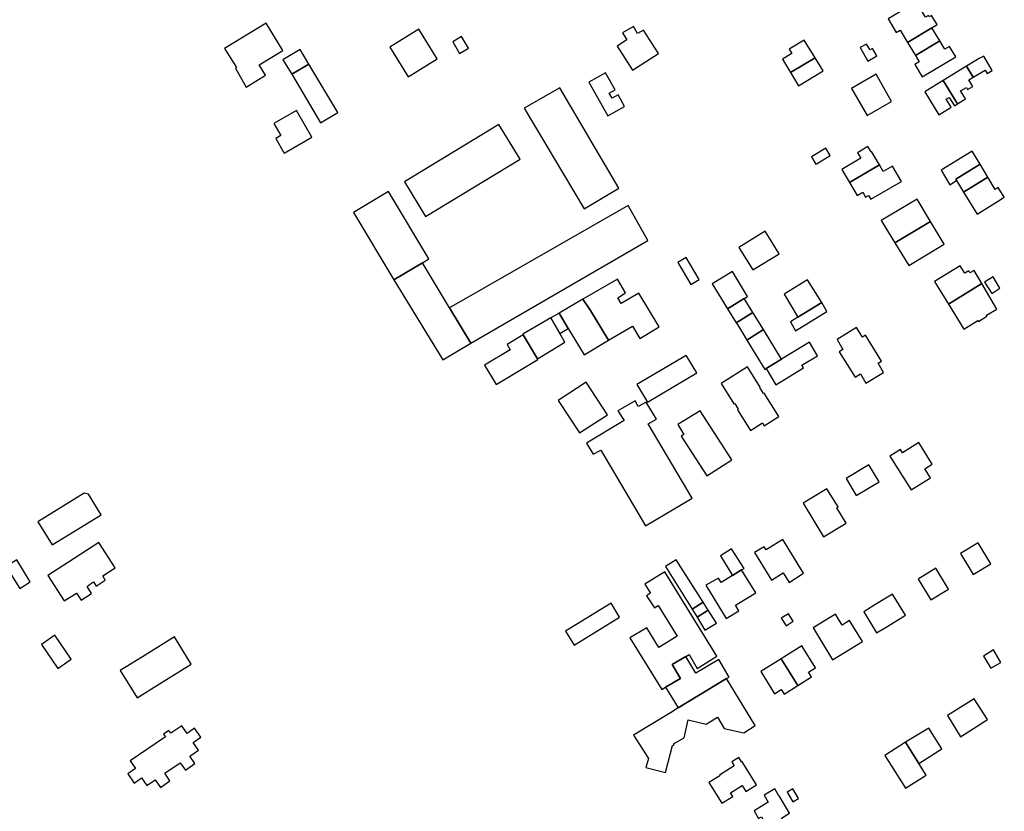
# Model space of a CAD drawing. Units: inches. Extents: x 7506619 to 7517640, y 5779564 to 5789929.
# Drawn here: x 7514628 to 7514936, y 5780384 to 5780633 of the extents above; entities that cross this region are included whole.
import ezdxf

# ---------------------------------------------------------------- set-up
doc = ezdxf.new("R2010")
doc.units = ezdxf.units.IN
doc.header["$MEASUREMENT"] = 0

msp = doc.modelspace()

# ---------------------------------------------------------------- linework, layer by layer
for points in [[(7514899.9, 5780632.81), (7514902.4, 5780628.55), (7514903.62, 5780629.28), (7514905.96, 5780625.4), (7514913.57, 5780630), (7514915.21, 5780630.99), (7514913.48, 5780633.88), (7514912.76, 5780633.45), (7514912.5, 5780633.89), (7514911.57, 5780633.34), (7514908.77, 5780637.99), (7514899.9, 5780632.81)], [(7514691.83, 5780623.52), (7514695.49, 5780617.49), (7514695.27, 5780617.36), (7514698.61, 5780611.38), (7514704.65, 5780615.15), (7514702.7, 5780618.37), (7514710.07, 5780622.84), (7514704.86, 5780631.42), (7514691.83, 5780623.52)], [(7514817.92, 5780626.19), (7514814.85, 5780624.2), (7514819.72, 5780616.66), (7514827.89, 5780621.94), (7514823.15, 5780629.29), (7514821.31, 5780628.18), (7514819.97, 5780630.41), (7514816.6, 5780628.38), (7514817.92, 5780626.19)], [(7514905.96, 5780625.4), (7514908.48, 5780621.27), (7514916.06, 5780625.87), (7514913.57, 5780630), (7514905.96, 5780625.4)], [(7514749.36, 5780614.58), (7514758.49, 5780620.24), (7514752.71, 5780629.58), (7514743.58, 5780623.93), (7514749.36, 5780614.58)], [(7514765.49, 5780621.91), (7514768.29, 5780623.59), (7514766.14, 5780627.28), (7514763.34, 5780625.63), (7514765.49, 5780621.91)], [(7514876.98, 5780620.56), (7514873.58, 5780626.15), (7514868.88, 5780623.27), (7514869.72, 5780621.9), (7514866.79, 5780620.11), (7514869.27, 5780615.98), (7514876.98, 5780620.56)], [(7514896.31, 5780621.19), (7514894.94, 5780623.45), (7514894.18, 5780623.03), (7514893.13, 5780624.89), (7514891.14, 5780623.76), (7514893.55, 5780619.52), (7514896.31, 5780621.19)], [(7514917.64, 5780623.27), (7514916.06, 5780625.87), (7514908.48, 5780621.27), (7514909.64, 5780619.33), (7514908.21, 5780618.46), (7514910.55, 5780614.59), (7514921.06, 5780620.92), (7514919.13, 5780624.16), (7514917.64, 5780623.27)], [(7514712.93, 5780615.45), (7514718.2, 5780618.6), (7514715.46, 5780623.18), (7514710.12, 5780619.99), (7514712.93, 5780615.45)], [(7514879.46, 5780616.48), (7514876.98, 5780620.56), (7514869.27, 5780615.98), (7514871.75, 5780611.82), (7514879.46, 5780616.48)], [(7514924.44, 5780617.91), (7514926.54, 5780614.47), (7514930.3, 5780616.72), (7514930.94, 5780615.64), (7514932.5, 5780616.59), (7514929.84, 5780621.1), (7514928.39, 5780620.33), (7514924.44, 5780617.91)], [(7514727.27, 5780603.42), (7514718.2, 5780618.6), (7514712.93, 5780615.45), (7514721.88, 5780600.2), (7514727.27, 5780603.42)], [(7514921.58, 5780606.13), (7514924.12, 5780607.68), (7514922.6, 5780610.17), (7514924.4, 5780611.28), (7514924.8, 5780610.62), (7514926.44, 5780611.61), (7514925.2, 5780613.67), (7514926.54, 5780614.47), (7514924.44, 5780617.91), (7514917.14, 5780613.43), (7514921.58, 5780606.13)], [(7514806.03, 5780612.9), (7514812.01, 5780602.39), (7514817.21, 5780605.34), (7514815.18, 5780608.92), (7514813.32, 5780607.87), (7514812.38, 5780609.52), (7514814.24, 5780610.58), (7514811.22, 5780615.86), (7514806.03, 5780612.9)], [(7514900.93, 5780606.91), (7514896.12, 5780615.46), (7514888.42, 5780610.97), (7514893.34, 5780602.5), (7514900.93, 5780606.91)], [(7514785.73, 5780604.77), (7514804.57, 5780573.24), (7514815.45, 5780579.73), (7514796.96, 5780611.19), (7514785.73, 5780604.77)], [(7514911.38, 5780609.89), (7514915.75, 5780602.67), (7514919.64, 5780605.12), (7514918.1, 5780607.57), (7514919.03, 5780608.16), (7514920.64, 5780605.56), (7514921.58, 5780606.13), (7514917.14, 5780613.43), (7514911.38, 5780609.89)], [(7514714.36, 5780604.06), (7514707.24, 5780599.96), (7514709.42, 5780596.18), (7514707.84, 5780595.28), (7514710.49, 5780590.68), (7514719.2, 5780595.69), (7514714.36, 5780604.06)], [(7514777.81, 5780599.69), (7514748.18, 5780581.73), (7514754.81, 5780570.78), (7514784.44, 5780588.76), (7514777.81, 5780599.69)], [(7514885.32, 5780585.57), (7514887.76, 5780581.48), (7514897.16, 5780587), (7514894.67, 5780591.14), (7514894.55, 5780591.08), (7514893.53, 5780592.78), (7514890.28, 5780590.82), (7514891.29, 5780589.13), (7514885.32, 5780585.57)], [(7514877.22, 5780587.21), (7514877.6, 5780587.46), (7514881.69, 5780589.94), (7514880.31, 5780592.2), (7514875.85, 5780589.48), (7514877.22, 5780587.21)], [(7514921.08, 5780582.51), (7514928.77, 5780587.24), (7514926.24, 5780591.34), (7514916.45, 5780585.32), (7514919.25, 5780580.78), (7514921.35, 5780582.07), (7514921.08, 5780582.51)], [(7514897.16, 5780587), (7514887.76, 5780581.48), (7514890.2, 5780577.4), (7514891.89, 5780578.41), (7514892.81, 5780576.86), (7514893.74, 5780577.37), (7514894.44, 5780576.2), (7514904.03, 5780581.74), (7514901.21, 5780586.62), (7514898.27, 5780584.92), (7514897.16, 5780587)], [(7514931.16, 5780583.14), (7514928.77, 5780587.24), (7514921.08, 5780582.51), (7514921.35, 5780582.07), (7514923.5, 5780578.43), (7514931.16, 5780583.14)], [(7514936.29, 5780576.82), (7514934.35, 5780579.89), (7514933.42, 5780579.3), (7514931.16, 5780583.14), (7514923.5, 5780578.43), (7514927.82, 5780571.5), (7514934.13, 5780575.46), (7514936.29, 5780576.82)], [(7514744.92, 5780550.96), (7514753.81, 5780556.31), (7514755.89, 5780557.57), (7514743.2, 5780578.62), (7514732.23, 5780572.01), (7514744.92, 5780550.96)], [(7514769.05, 5780531.13), (7514824.52, 5780563.33), (7514818.38, 5780574.29), (7514762.38, 5780542.16), (7514769.05, 5780531.13)], [(7514902, 5780562.52), (7514913.18, 5780569.26), (7514908.95, 5780576.25), (7514897.68, 5780569.54), (7514902, 5780562.52)], [(7514902, 5780562.52), (7514906.36, 5780555.45), (7514917.47, 5780562.15), (7514913.18, 5780569.26), (7514902, 5780562.52)], [(7514857.39, 5780554.03), (7514865.69, 5780559.06), (7514861.31, 5780566.18), (7514853.05, 5780561.11), (7514857.39, 5780554.03)], [(7514769.05, 5780531.13), (7514762.38, 5780542.16), (7514753.81, 5780556.31), (7514744.92, 5780550.96), (7514760.25, 5780525.87), (7514769.05, 5780531.13)], [(7514833.93, 5780556.36), (7514838.03, 5780549.48), (7514840.65, 5780551.04), (7514836.53, 5780557.95), (7514833.93, 5780556.36)], [(7514854.75, 5780545.06), (7514855.81, 5780545.71), (7514851.1, 5780553.51), (7514844.74, 5780549.67), (7514849.52, 5780541.87), (7514854.75, 5780545.06)], [(7514914.38, 5780550.38), (7514918.8, 5780543.28), (7514929.29, 5780549.76), (7514926.87, 5780553.92), (7514925.47, 5780553.11), (7514925.12, 5780553.72), (7514923.88, 5780553), (7514922.43, 5780555.33), (7514914.38, 5780550.38)], [(7514812.23, 5780531.98), (7514819.66, 5780536.4), (7514821.98, 5780532.59), (7514828.06, 5780536.24), (7514821.67, 5780546.81), (7514816.19, 5780543.53), (7514815.12, 5780545.35), (7514817.53, 5780546.82), (7514814.98, 5780551.17), (7514804.18, 5780544.88), (7514806.54, 5780541.37), (7514812.23, 5780531.98)], [(7514871.6, 5780539.26), (7514879.04, 5780543.85), (7514874.58, 5780550.93), (7514867.29, 5780546.49), (7514871.6, 5780539.26)], [(7514918.8, 5780543.28), (7514923.6, 5780535.47), (7514928.01, 5780538.14), (7514928.2, 5780537.86), (7514930.86, 5780539.54), (7514930.68, 5780539.86), (7514933.94, 5780541.75), (7514929.29, 5780549.76), (7514918.8, 5780543.28)], [(7514934.9, 5780548.38), (7514932.75, 5780551.88), (7514930.13, 5780550.26), (7514932.37, 5780546.71), (7514934.9, 5780548.38)], [(7514812.23, 5780531.98), (7514806.54, 5780541.37), (7514804.18, 5780544.88), (7514796.74, 5780540.54), (7514799.58, 5780535.71), (7514804.52, 5780527.41), (7514812.23, 5780531.98)], [(7514854.75, 5780545.06), (7514849.52, 5780541.87), (7514852.21, 5780537.49), (7514857.43, 5780540.72), (7514854.75, 5780545.06)], [(7514871.6, 5780539.26), (7514869.23, 5780537.8), (7514870.86, 5780535), (7514880.68, 5780540.97), (7514879.04, 5780543.85), (7514871.6, 5780539.26)], [(7514799.58, 5780535.71), (7514796.74, 5780540.54), (7514794.1, 5780539), (7514796.94, 5780534.12), (7514799.58, 5780535.71)], [(7514852.21, 5780537.49), (7514852.58, 5780536.89), (7514855.42, 5780532.25), (7514855.54, 5780532.06), (7514860.76, 5780535.32), (7514857.43, 5780540.72), (7514852.21, 5780537.49)], [(7514785.33, 5780533.9), (7514785.41, 5780533.69), (7514789.87, 5780526.22), (7514798.53, 5780531.4), (7514796.94, 5780534.12), (7514794.1, 5780539), (7514785.33, 5780533.9)], [(7514861.61, 5780523.11), (7514866.41, 5780526.04), (7514860.76, 5780535.32), (7514855.54, 5780532.06), (7514861.19, 5780522.85), (7514861.61, 5780523.11)], [(7514883.88, 5780532.19), (7514885.68, 5780529.12), (7514884.5, 5780528.4), (7514889.48, 5780520.42), (7514891.17, 5780521.47), (7514892.86, 5780518.55), (7514898.41, 5780521.84), (7514896.7, 5780524.78), (7514897.76, 5780525.43), (7514892.79, 5780533.57), (7514891.79, 5780532.95), (7514889.9, 5780535.97), (7514883.88, 5780532.19)], [(7514789.87, 5780526.22), (7514785.41, 5780533.69), (7514780.36, 5780530.65), (7514781.35, 5780529.04), (7514773.3, 5780524.2), (7514776.95, 5780518.12), (7514790.03, 5780525.99), (7514789.87, 5780526.22)], [(7514875.22, 5780531.43), (7514866.41, 5780526.04), (7514861.61, 5780523.11), (7514864.64, 5780518), (7514873.32, 5780523.36), (7514872.82, 5780524.2), (7514877.76, 5780527.14), (7514875.22, 5780531.43)], [(7514821.06, 5780518.07), (7514824.39, 5780512.54), (7514839.93, 5780521.76), (7514836.66, 5780527.07), (7514836.56, 5780527.24), (7514821.06, 5780518.07)], [(7514855.78, 5780523.7), (7514847.46, 5780518.48), (7514851.5, 5780512.01), (7514851.76, 5780512.17), (7514852.88, 5780510.36), (7514852.62, 5780510.2), (7514856.68, 5780503.69), (7514860.44, 5780506.05), (7514861.04, 5780505.13), (7514865.55, 5780508.04), (7514860.95, 5780515.41), (7514860.78, 5780515.3), (7514859.6, 5780517.21), (7514859.77, 5780517.3), (7514855.78, 5780523.7)], [(7514796.41, 5780513.15), (7514803.11, 5780502.94), (7514811.87, 5780508.61), (7514805.23, 5780518.86), (7514796.41, 5780513.15)], [(7514823.98, 5780512.6), (7514821.53, 5780511.26), (7514820.54, 5780512.95), (7514815.1, 5780509.91), (7514817.05, 5780506.85), (7514805.25, 5780499.71), (7514807.38, 5780496.26), (7514809.81, 5780497.52), (7514823.79, 5780473.84), (7514838.37, 5780482.51), (7514824.6, 5780505.77), (7514827.23, 5780507.23), (7514823.98, 5780512.6)], [(7514833.95, 5780505.55), (7514835.79, 5780502.45), (7514834.95, 5780501.91), (7514842.98, 5780489.47), (7514850.81, 5780494.52), (7514840.9, 5780509.88), (7514833.95, 5780505.55)], [(7514909.53, 5780499.88), (7514904.38, 5780496.65), (7514903.71, 5780497.71), (7514900.44, 5780495.66), (7514907.06, 5780485.06), (7514913.14, 5780488.86), (7514911.37, 5780491.7), (7514913.72, 5780493.17), (7514909.53, 5780499.88)], [(7514889.89, 5780483.32), (7514897.05, 5780487.6), (7514893.86, 5780492.95), (7514886.7, 5780488.68), (7514889.89, 5780483.32)], [(7514873.21, 5780480.87), (7514879.56, 5780470.3), (7514886.71, 5780474.65), (7514883.76, 5780479.48), (7514884.16, 5780479.72), (7514880.69, 5780485.41), (7514873.21, 5780480.87)], [(7514653.08, 5780477.22), (7514649.11, 5780483.7), (7514647.81, 5780484.01), (7514633.27, 5780475.05), (7514637.71, 5780467.8), (7514653.08, 5780477.22)], [(7514866.97, 5780459.02), (7514868.86, 5780456.06), (7514873.28, 5780458.92), (7514866.82, 5780469.47), (7514861.61, 5780466.22), (7514860.96, 5780467.26), (7514857.94, 5780465.38), (7514863.29, 5780456.71), (7514866.97, 5780459.02)], [(7514657.45, 5780460.6), (7514652.36, 5780468.61), (7514644.65, 5780463.52), (7514636.4, 5780458.17), (7514641.47, 5780450.28), (7514645.37, 5780452.71), (7514646.8, 5780450.5), (7514650.06, 5780452.61), (7514648.75, 5780454.81), (7514649.73, 5780455.59), (7514650.72, 5780456.25), (7514651.52, 5780454.91), (7514654.4, 5780456.76), (7514653.61, 5780458.07), (7514657.45, 5780460.6)], [(7514851.08, 5780458.21), (7514853.92, 5780459.96), (7514854.71, 5780460.45), (7514850.78, 5780466.56), (7514847.26, 5780464.38), (7514851.08, 5780458.21)], [(7514922.58, 5780465.07), (7514926.54, 5780458.54), (7514932.08, 5780461.89), (7514928.13, 5780468.42), (7514922.58, 5780465.07)], [(7514623.35, 5780461.09), (7514625.85, 5780456.99), (7514627.57, 5780454.17), (7514630.88, 5780456.22), (7514626.68, 5780463.12), (7514623.35, 5780461.09)], [(7514830.06, 5780461.08), (7514838.38, 5780447.64), (7514841.88, 5780449.83), (7514833.38, 5780463.14), (7514830.06, 5780461.08)], [(7514842.69, 5780455.14), (7514849.08, 5780444.71), (7514853.08, 5780447.17), (7514851.99, 5780448.91), (7514858.37, 5780452.77), (7514853.92, 5780459.96), (7514851.08, 5780458.21), (7514847.51, 5780456.01), (7514846.64, 5780457.41), (7514842.69, 5780455.14)], [(7514918.84, 5780453.89), (7514914.77, 5780460.52), (7514909.23, 5780457.12), (7514913.27, 5780450.54), (7514918.84, 5780453.89)], [(7514839.98, 5780429.1), (7514846.19, 5780432.96), (7514829.82, 5780459.32), (7514823.58, 5780455.53), (7514825.31, 5780452.67), (7514824.1, 5780451.89), (7514826.56, 5780448.04), (7514827.73, 5780448.78), (7514833.76, 5780439.2), (7514832.59, 5780438.46), (7514827.94, 5780435.66), (7514824.21, 5780441.84), (7514818.89, 5780438.63), (7514828.9, 5780422.49), (7514830.08, 5780423.21), (7514834.72, 5780425.92), (7514832.14, 5780430.29), (7514836.44, 5780432.82), (7514837.44, 5780433.41), (7514839.98, 5780429.1)], [(7514895.72, 5780448.97), (7514892.23, 5780446.85), (7514896.25, 5780440.22), (7514899.74, 5780442.34), (7514905.28, 5780445.75), (7514901.28, 5780452.34), (7514895.72, 5780448.97)], [(7514798.72, 5780440.8), (7514801.46, 5780436.35), (7514815.66, 5780445.11), (7514812.97, 5780449.5), (7514798.72, 5780440.8)], [(7514843.48, 5780447.32), (7514841.88, 5780449.83), (7514838.38, 5780447.64), (7514839.95, 5780445.1), (7514843.48, 5780447.32)], [(7514839.95, 5780445.1), (7514842.44, 5780441.05), (7514846.08, 5780443.27), (7514843.48, 5780447.32), (7514839.95, 5780445.1)], [(7514867.85, 5780442.48), (7514870.09, 5780443.87), (7514868.61, 5780446.24), (7514866.37, 5780444.85), (7514867.85, 5780442.48)], [(7514876.32, 5780441.81), (7514882.47, 5780431.78), (7514891.84, 5780437.48), (7514887.76, 5780444.11), (7514885.45, 5780442.67), (7514883.36, 5780446.06), (7514876.32, 5780441.81)], [(7514639.5, 5780429.08), (7514643.72, 5780431.95), (7514638.6, 5780439.46), (7514634.38, 5780436.6), (7514639.5, 5780429.08)], [(7514659.08, 5780428.42), (7514664.37, 5780419.9), (7514671.35, 5780424.22), (7514681.36, 5780430.42), (7514676.1, 5780438.94), (7514666.08, 5780432.75), (7514659.08, 5780428.42)], [(7514871.59, 5780423.74), (7514875.86, 5780426.39), (7514874.94, 5780427.87), (7514877.12, 5780429.23), (7514872.81, 5780436.16), (7514866.36, 5780432.1), (7514871.59, 5780423.74)], [(7514834.06, 5780416.67), (7514849.2, 5780425.88), (7514850.01, 5780426.38), (7514846.82, 5780431.89), (7514839.52, 5780427.59), (7514836.44, 5780432.82), (7514832.14, 5780430.29), (7514834.72, 5780425.92), (7514830.08, 5780423.21), (7514834.06, 5780416.67)], [(7514867.25, 5780421.05), (7514871.59, 5780423.74), (7514866.36, 5780432.1), (7514859.92, 5780428.06), (7514864.23, 5780421.14), (7514866.36, 5780422.46), (7514867.25, 5780421.05)], [(7514932.09, 5780429.11), (7514935.22, 5780430.96), (7514932.89, 5780434.89), (7514929.81, 5780432.94), (7514932.09, 5780429.11)], [(7514849.2, 5780425.88), (7514834.06, 5780416.67), (7514831.62, 5780415.19), (7514819.98, 5780408.11), (7514824.74, 5780400.83), (7514823.92, 5780397.97), (7514830.03, 5780396.44), (7514832.25, 5780404.93), (7514832.74, 5780405.22), (7514832.61, 5780405.44), (7514835.86, 5780407.36), (7514837.19, 5780412.92), (7514842.78, 5780411.56), (7514846.39, 5780413.78), (7514848.44, 5780410.28), (7514854.58, 5780408.87), (7514858.21, 5780411.16), (7514849.2, 5780425.88)], [(7514926.82, 5780419.49), (7514918.47, 5780414.27), (7514922.56, 5780407.66), (7514930.99, 5780413.09), (7514926.82, 5780419.49)], [(7514683.62, 5780403.45), (7514681.98, 5780405.84), (7514684.37, 5780407.48), (7514682.41, 5780410.34), (7514680.02, 5780408.72), (7514678.37, 5780411.11), (7514674.94, 5780408.77), (7514674.34, 5780409.66), (7514672.64, 5780408.5), (7514673.26, 5780407.61), (7514662.2, 5780400.05), (7514663.85, 5780397.64), (7514661.45, 5780396), (7514663.41, 5780393.14), (7514665.8, 5780394.78), (7514667.45, 5780392.37), (7514670.09, 5780394.18), (7514671.73, 5780391.78), (7514674.66, 5780393.8), (7514673.02, 5780396.18), (7514677.89, 5780399.52), (7514679.5, 5780397.16), (7514682.48, 5780399.21), (7514680.86, 5780401.56), (7514683.62, 5780403.45)], [(7514905.3, 5780405.9), (7514909.46, 5780399.31), (7514916.65, 5780403.85), (7514912.65, 5780410.38), (7514905.3, 5780405.9)], [(7514905.26, 5780391.54), (7514911.81, 5780395.58), (7514909.46, 5780399.31), (7514905.3, 5780405.9), (7514898.78, 5780401.76), (7514905.26, 5780391.54)], [(7514843.69, 5780393.35), (7514847.76, 5780386.8), (7514851.22, 5780388.9), (7514850.46, 5780390.11), (7514854.12, 5780392.37), (7514855.28, 5780390.5), (7514858.6, 5780392.54), (7514854.03, 5780399.94), (7514853.85, 5780399.83), (7514853.07, 5780401.12), (7514850.85, 5780399.74), (7514851.61, 5780398.51), (7514847, 5780395.64), (7514847.12, 5780395.43), (7514843.69, 5780393.35)], [(7514857.83, 5780384.46), (7514859.18, 5780382.05), (7514860.12, 5780382.56), (7514863.28, 5780377.13), (7514867.8, 5780379.79), (7514866.48, 5780382.08), (7514868.95, 5780383.64), (7514865.69, 5780389.16), (7514865.6, 5780389.1), (7514864.3, 5780391.29), (7514861.02, 5780389.32), (7514862.29, 5780387.12), (7514857.83, 5780384.46)], [(7514868.18, 5780390.24), (7514869.94, 5780387.2), (7514871.73, 5780388.24), (7514869.95, 5780391.31), (7514868.18, 5780390.24)]]:
    msp.add_lwpolyline(points, close=True)

doc.saveas('drawing.dxf')
